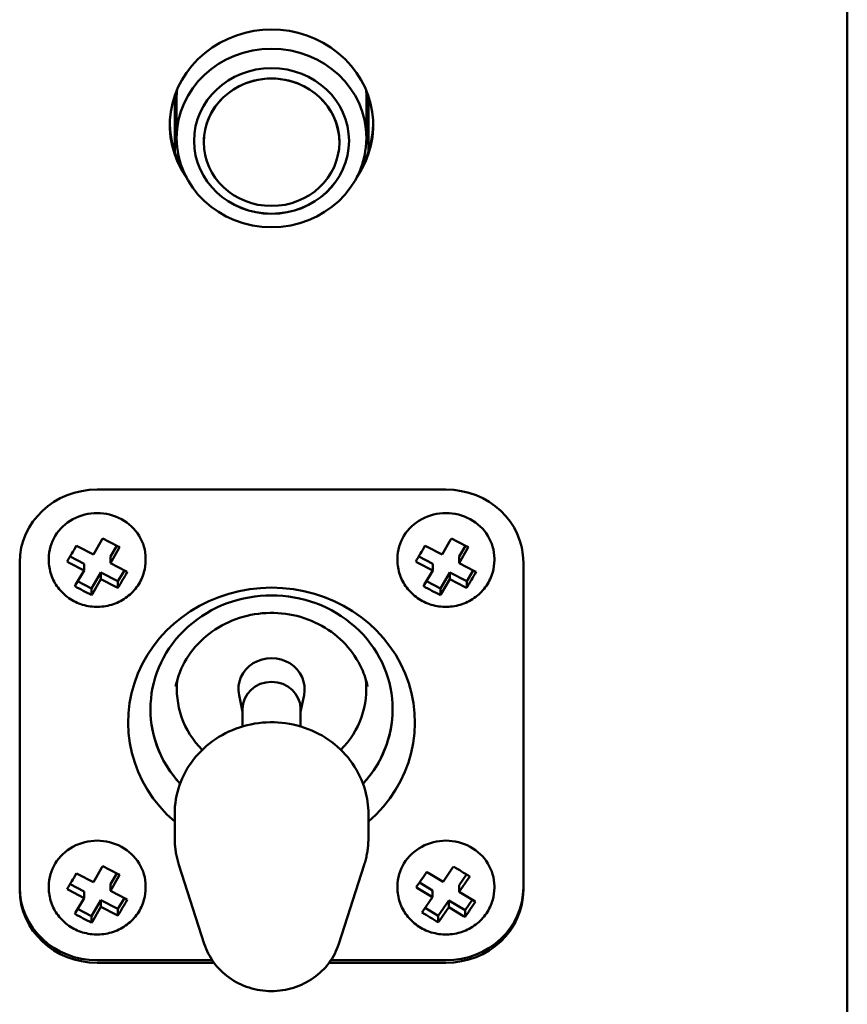
# Model space of a CAD drawing. Units: millimetres. Extents: x 0 to 2378, y 0 to 1682.
# Drawn here: x 1141 to 1183, y 971 to 1022 of the extents above; entities that cross this region are included whole.
import ezdxf

# ---------------------------------------------------------------- set-up
doc = ezdxf.new("R2010")
doc.units = ezdxf.units.MM
doc.header["$LTSCALE"] = 2
doc.layers.add('Visible (ISO)', color=7, linetype='Continuous', lineweight=50)

msp = doc.modelspace()

# ---------------------------------------------------------------- linework, layer by layer
at = {"layer": 'Visible (ISO)'}
for p, q in [((1183.394, 1084.491), (1183.394, 811.98)), ((1148.674, 1017.736), (1148.674, 1014.856)), ((1148.774, 1017.626), (1148.774, 1015.568)), ((1158.574, 1017.626), (1158.574, 1015.568)), ((1158.674, 1014.856), (1158.674, 1017.736)), ((1150.174, 1015.345), (1150.174, 1015.349)), ((1157.174, 1015.345), (1157.174, 1015.349)), ((1144.674, 997.419), (1162.674, 997.419)), ((1144.477, 994.068), (1144.918, 994.82)), ((1162.477, 994.068), (1162.918, 994.82)), ((1143.676, 994.482), (1144.477, 994.068)), ((1145.353, 993.956), (1145.682, 994.517)), ((1145.794, 994.367), (1145.353, 993.614)), ((1161.676, 994.482), (1162.477, 994.068)), ((1163.353, 993.956), (1163.682, 994.517)), ((1163.794, 994.367), (1163.353, 993.614)), ((1142.174, 993.857), (1142.174, 993.772)), ((1143.272, 993.961), (1143.994, 993.587)), ((1145.353, 993.614), (1145.353, 993.956)), ((1147.174, 993.857), (1147.174, 993.772)), ((1160.174, 993.857), (1160.174, 993.772)), ((1161.272, 993.961), (1161.994, 993.587)), ((1163.353, 993.614), (1163.353, 993.956)), ((1165.174, 993.857), (1165.174, 993.772)), ((1140.674, 976.746), (1140.674, 993.66)), ((1143.994, 993.245), (1143.194, 993.659)), ((1143.553, 992.492), (1143.994, 993.245)), ((1143.994, 993.245), (1143.994, 993.587)), ((1145.353, 993.614), (1146.154, 993.2)), ((1145.746, 992.68), (1146.075, 993.241)), ((1161.994, 993.245), (1161.194, 993.659)), ((1161.553, 992.492), (1161.994, 993.245)), ((1161.994, 993.245), (1161.994, 993.587)), ((1163.353, 993.614), (1164.154, 993.2)), ((1163.746, 992.68), (1164.075, 993.241)), ((1166.674, 993.66), (1166.674, 976.746)), ((1144.388, 992.31), (1144.87, 993.133)), ((1144.87, 992.791), (1144.429, 992.039)), ((1144.87, 993.133), (1145.746, 992.68)), ((1144.87, 993.133), (1144.87, 992.791)), ((1145.671, 992.377), (1144.87, 992.791)), ((1162.388, 992.31), (1162.87, 993.133)), ((1162.87, 992.791), (1162.429, 992.039)), ((1162.87, 993.133), (1163.746, 992.68)), ((1162.87, 993.133), (1162.87, 992.791)), ((1163.671, 992.377), (1162.87, 992.791)), ((1143.666, 992.684), (1144.388, 992.31)), ((1144.388, 991.969), (1144.388, 992.31)), ((1145.746, 992.339), (1145.746, 992.68)), ((1161.666, 992.684), (1162.388, 992.31)), ((1162.388, 991.969), (1162.388, 992.31)), ((1163.746, 992.339), (1163.746, 992.68)), ((1152.174, 985.947), (1151.996, 986.801)), ((1155.174, 985.947), (1155.352, 986.801)), ((1152.174, 986.084), (1152.174, 985.188)), ((1155.174, 986.084), (1155.174, 985.188)), ((1148.674, 980.677), (1148.674, 979.424)), ((1158.674, 980.677), (1158.674, 979.424)), ((1150.2, 973.966), (1148.889, 978.05)), ((1157.147, 973.966), (1158.458, 978.05)), ((1143.676, 977.568), (1144.477, 977.153)), ((1144.477, 977.153), (1144.918, 977.906)), ((1145.353, 977.042), (1145.682, 977.603)), ((1145.794, 977.452), (1145.353, 976.7)), ((1161.757, 977.631), (1162.525, 977.165)), ((1162.525, 977.165), (1163.021, 977.886)), ((1163.365, 976.997), (1163.742, 977.545)), ((1142.174, 976.943), (1142.174, 976.857)), ((1143.272, 977.046), (1143.994, 976.672)), ((1145.353, 976.7), (1145.353, 977.042)), ((1147.174, 976.943), (1147.174, 976.857)), ((1160.174, 976.943), (1160.174, 976.857)), ((1161.308, 977.126), (1161.982, 976.717)), ((1163.861, 977.377), (1163.365, 976.655)), ((1163.365, 976.655), (1163.365, 976.997)), ((1165.174, 976.943), (1165.174, 976.857)), ((1143.994, 976.33), (1143.194, 976.745)), ((1143.994, 976.33), (1143.994, 976.672)), ((1145.353, 976.7), (1146.154, 976.286)), ((1161.982, 976.375), (1161.214, 976.841)), ((1161.982, 976.375), (1161.982, 976.717)), ((1163.365, 976.655), (1164.133, 976.189)), ((1143.553, 975.578), (1143.994, 976.33)), ((1144.388, 975.396), (1144.87, 976.219)), ((1144.87, 976.219), (1145.746, 975.766)), ((1144.87, 976.219), (1144.87, 975.877)), ((1145.746, 975.766), (1146.075, 976.326)), ((1161.486, 975.654), (1161.982, 976.375)), ((1162.28, 975.418), (1162.822, 976.208)), ((1162.822, 976.208), (1163.663, 975.698)), ((1162.822, 976.208), (1162.822, 975.866)), ((1163.663, 975.698), (1164.039, 976.246)), ((1143.666, 975.77), (1144.388, 975.396)), ((1144.87, 975.877), (1144.429, 975.124)), ((1145.671, 975.462), (1144.87, 975.877)), ((1145.746, 975.425), (1145.746, 975.766)), ((1161.606, 975.827), (1162.28, 975.418)), ((1162.28, 975.077), (1162.28, 975.418)), ((1162.822, 975.866), (1162.326, 975.144)), ((1163.59, 975.4), (1162.822, 975.866)), ((1163.663, 975.357), (1163.663, 975.698)), ((1144.388, 975.055), (1144.388, 975.396)), ((1144.674, 973.115), (1150.613, 973.115)), ((1150.704, 972.987), (1144.674, 972.987)), ((1162.674, 972.987), (1156.643, 972.987)), ((1156.734, 973.115), (1162.674, 973.115))]:
    msp.add_line(p, q, dxfattribs=at)
for centre, major_axis, start_param, end_param in [((1153.674, 1016.232), (-5.25, 0), 2.564091, 6.860687), ((1153.674, 1015.349), (3.5, 0), 0, 3.141593), ((1153.674, 1017.626), (-4.9, 0), 6.189988, 6.283185), ((1153.674, 1017.626), (4.9, 0), 0, 0.093198), ((1153.674, 1016.36), (-5.25, 0), 0.012999, 0.50234), ((1153.674, 1016.36), (5.25, 0), 5.780845, 6.270186), ((1153.674, 1015.418), (4, 0), 3.142089, 6.282689), ((1144.674, 993.66), (-4, 0), 4.712389, 6.283185), ((1162.674, 993.66), (4, 0), 0, 1.570796), ((1144.674, 993.857), (2.5, 0), 0, 3.141593), ((1162.674, 993.857), (2.5, 0), 0, 3.141593), ((1153.674, 985.4), (-7.4, 0), 2.312677, 7.112101), ((1153.674, 986.081), (6.25, 0), 5.568734, 10.139229), ((1153.674, 987.11), (1.71, 0), 6.089861, 9.618102), ((1153.674, 987.11), (-4.89, 0), 6.172093, 7.032814), ((1153.674, 987.11), (4.89, 0), 5.533557, 6.394278), ((1153.674, 986.084), (-1.5, 0), 3.141593, 6.283185), ((1153.674, 986.084), (-6.25, 0), 0.000237, 0.714631), ((1153.674, 986.084), (6.25, 0), 5.568555, 6.282948), ((1144.674, 976.943), (2.5, 0), 0, 3.141593), ((1162.674, 976.943), (2.5, 0), 0, 3.141593), ((1144.674, 976.874), (-4, 0), 0, 1.570796), ((1144.674, 976.746), (-4, 0), 0, 1.570796), ((1162.674, 976.874), (4, 0), 4.712389, 6.283185), ((1162.674, 976.746), (4, 0), 4.712389, 6.283185)]:
    msp.add_ellipse(centre, major_axis=major_axis, ratio=0.939693, start_param=start_param, end_param=end_param, dxfattribs=at)
for centre, major_axis in [((1153.674, 1015.568), (4.9, 0)), ((1153.674, 1015.414), (-4, 0)), ((1153.674, 1015.345), (3.5, 0))]:
    msp.add_ellipse(centre, major_axis=major_axis, ratio=0.939693, dxfattribs=at)
for points in [[(1144.918, 994.82), (1144.931, 994.843), (1144.945, 994.867), (1144.959, 994.892)], [(1144.959, 994.892), (1145.11, 994.813), (1145.259, 994.736), (1145.397, 994.664)], [(1162.918, 994.82), (1162.931, 994.843), (1162.945, 994.867), (1162.959, 994.892)], [(1162.959, 994.892), (1163.11, 994.813), (1163.259, 994.736), (1163.397, 994.664)], [(1143.36, 994.11), (1143.436, 994.24), (1143.518, 994.38), (1143.601, 994.522)], [(1143.601, 994.522), (1143.627, 994.508), (1143.652, 994.495), (1143.676, 994.482)], [(1145.397, 994.664), (1145.536, 994.592), (1145.685, 994.515), (1145.835, 994.439)], [(1145.835, 994.439), (1145.821, 994.414), (1145.807, 994.39), (1145.794, 994.367)], [(1161.36, 994.11), (1161.436, 994.24), (1161.518, 994.38), (1161.601, 994.522)], [(1161.601, 994.522), (1161.627, 994.508), (1161.652, 994.495), (1161.676, 994.482)], [(1163.397, 994.664), (1163.536, 994.592), (1163.685, 994.515), (1163.835, 994.439)], [(1163.835, 994.439), (1163.821, 994.414), (1163.807, 994.39), (1163.794, 994.367)], [(1143.119, 993.699), (1143.201, 993.839), (1143.283, 993.979), (1143.36, 994.11)], [(1161.119, 993.699), (1161.201, 993.839), (1161.283, 993.979), (1161.36, 994.11)], [(1143.194, 993.659), (1143.169, 993.672), (1143.144, 993.685), (1143.119, 993.699)], [(1161.194, 993.659), (1161.169, 993.672), (1161.144, 993.685), (1161.119, 993.699)], [(1145.988, 992.75), (1145.911, 992.619), (1145.829, 992.479), (1145.746, 992.339)], [(1146.229, 993.162), (1146.146, 993.02), (1146.064, 992.88), (1145.988, 992.75)], [(1146.154, 993.2), (1146.178, 993.187), (1146.203, 993.175), (1146.229, 993.162)], [(1163.988, 992.75), (1163.911, 992.619), (1163.829, 992.479), (1163.746, 992.339)], [(1164.229, 993.162), (1164.146, 993.02), (1164.064, 992.88), (1163.988, 992.75)], [(1164.154, 993.2), (1164.178, 993.187), (1164.203, 993.175), (1164.229, 993.162)], [(1143.512, 992.423), (1143.526, 992.446), (1143.54, 992.469), (1143.553, 992.492)], [(1143.95, 992.195), (1143.811, 992.267), (1143.662, 992.343), (1143.512, 992.423)], [(1144.388, 991.969), (1144.238, 992.046), (1144.089, 992.123), (1143.95, 992.195)], [(1145.746, 992.339), (1145.721, 992.352), (1145.695, 992.364), (1145.671, 992.377)], [(1161.512, 992.423), (1161.526, 992.446), (1161.54, 992.469), (1161.553, 992.492)], [(1161.95, 992.195), (1161.811, 992.267), (1161.662, 992.343), (1161.512, 992.423)], [(1162.388, 991.969), (1162.238, 992.046), (1162.089, 992.123), (1161.95, 992.195)], [(1163.746, 992.339), (1163.721, 992.352), (1163.695, 992.364), (1163.671, 992.377)], [(1144.429, 992.039), (1144.416, 992.016), (1144.402, 991.993), (1144.388, 991.969)], [(1162.429, 992.039), (1162.416, 992.016), (1162.402, 991.993), (1162.388, 991.969)], [(1144.918, 977.906), (1144.931, 977.929), (1144.945, 977.953), (1144.959, 977.978)], [(1144.959, 977.978), (1145.11, 977.898), (1145.259, 977.822), (1145.397, 977.75)], [(1163.021, 977.886), (1163.036, 977.908), (1163.051, 977.931), (1163.067, 977.955)], [(1163.067, 977.955), (1163.211, 977.866), (1163.354, 977.78), (1163.487, 977.699)], [(1143.36, 977.195), (1143.436, 977.326), (1143.518, 977.465), (1143.601, 977.608)], [(1143.601, 977.608), (1143.627, 977.594), (1143.652, 977.58), (1143.676, 977.568)], [(1145.397, 977.75), (1145.536, 977.678), (1145.685, 977.6), (1145.835, 977.524)], [(1145.835, 977.524), (1145.821, 977.499), (1145.807, 977.475), (1145.794, 977.452)], [(1161.414, 977.28), (1161.5, 977.405), (1161.592, 977.539), (1161.685, 977.676)], [(1161.685, 977.676), (1161.709, 977.66), (1161.734, 977.645), (1161.757, 977.631)], [(1163.487, 977.699), (1163.621, 977.618), (1163.763, 977.531), (1163.907, 977.445)], [(1163.907, 977.445), (1163.892, 977.422), (1163.876, 977.399), (1163.861, 977.377)], [(1143.119, 976.785), (1143.201, 976.924), (1143.283, 977.065), (1143.36, 977.195)], [(1161.142, 976.886), (1161.235, 977.02), (1161.328, 977.155), (1161.414, 977.28)], [(1143.194, 976.745), (1143.169, 976.757), (1143.144, 976.771), (1143.119, 976.785)], [(1161.214, 976.841), (1161.191, 976.855), (1161.167, 976.871), (1161.142, 976.886)], [(1146.229, 976.248), (1146.146, 976.105), (1146.064, 975.966), (1145.988, 975.835)], [(1146.154, 976.286), (1146.178, 976.273), (1146.203, 976.26), (1146.229, 976.248)], [(1164.205, 976.146), (1164.112, 976.009), (1164.02, 975.876), (1163.934, 975.75)], [(1164.133, 976.189), (1164.156, 976.175), (1164.18, 976.16), (1164.205, 976.146)], [(1143.512, 975.508), (1143.526, 975.532), (1143.54, 975.555), (1143.553, 975.578)], [(1143.95, 975.28), (1143.811, 975.352), (1143.662, 975.429), (1143.512, 975.508)], [(1145.746, 975.425), (1145.721, 975.437), (1145.695, 975.45), (1145.671, 975.462)], [(1145.988, 975.835), (1145.911, 975.705), (1145.829, 975.564), (1145.746, 975.425)], [(1161.44, 975.587), (1161.456, 975.609), (1161.471, 975.632), (1161.486, 975.654)], [(1161.86, 975.331), (1161.727, 975.412), (1161.584, 975.498), (1161.44, 975.587)], [(1163.934, 975.75), (1163.848, 975.625), (1163.756, 975.491), (1163.663, 975.357)], [(1144.388, 975.055), (1144.238, 975.131), (1144.089, 975.209), (1143.95, 975.28)], [(1144.429, 975.124), (1144.416, 975.102), (1144.402, 975.078), (1144.388, 975.055)], [(1162.28, 975.077), (1162.136, 975.163), (1161.993, 975.25), (1161.86, 975.331)], [(1162.326, 975.144), (1162.311, 975.122), (1162.296, 975.1), (1162.28, 975.077)], [(1163.663, 975.357), (1163.638, 975.371), (1163.614, 975.385), (1163.59, 975.4)]]:
    msp.add_open_spline(points, degree=3, dxfattribs=at)
for points, knots in [([(1142.174, 993.772), (1142.174, 993.518), (1142.216, 993.265), (1142.378, 992.784), (1142.499, 992.557), (1142.808, 992.147), (1142.998, 991.966), (1143.427, 991.667), (1143.668, 991.551), (1144.178, 991.396), (1144.447, 991.358), (1144.986, 991.367), (1145.255, 991.414), (1145.765, 991.588), (1146.006, 991.716), (1146.431, 992.038), (1146.616, 992.232), (1146.911, 992.665), (1147.021, 992.904), (1147.145, 993.355), (1147.174, 993.563), (1147.174, 993.772)], [3.645047, 3.645047, 3.645047, 3.645047, 3.952148, 3.952148, 4.261903, 4.261903, 4.578386, 4.578386, 4.902744, 4.902744, 5.233035, 5.233035, 5.565346, 5.565346, 5.895147, 5.895147, 6.218528, 6.218528, 6.5338, 6.5338, 6.78664, 6.78664, 6.78664, 6.78664]), ([(1160.174, 993.772), (1160.174, 993.518), (1160.216, 993.265), (1160.378, 992.784), (1160.499, 992.557), (1160.808, 992.147), (1160.998, 991.966), (1161.427, 991.667), (1161.668, 991.551), (1162.178, 991.396), (1162.447, 991.358), (1162.986, 991.367), (1163.255, 991.414), (1163.765, 991.588), (1164.006, 991.716), (1164.431, 992.038), (1164.616, 992.232), (1164.911, 992.665), (1165.021, 992.904), (1165.145, 993.355), (1165.174, 993.563), (1165.174, 993.772)], [3.645047, 3.645047, 3.645047, 3.645047, 3.952148, 3.952148, 4.261903, 4.261903, 4.578386, 4.578386, 4.902744, 4.902744, 5.233035, 5.233035, 5.565346, 5.565346, 5.895147, 5.895147, 6.218528, 6.218528, 6.5338, 6.5338, 6.78664, 6.78664, 6.78664, 6.78664]), ([(1148.72, 987.25), (1148.823, 987.747), (1149.014, 988.228), (1149.55, 989.108), (1149.894, 989.507), (1150.697, 990.18), (1151.155, 990.455), (1152.139, 990.856), (1152.664, 990.983), (1153.728, 991.077), (1154.268, 991.045), (1155.309, 990.825), (1155.81, 990.638), (1156.725, 990.128), (1157.139, 989.804), (1157.84, 989.052), (1158.125, 988.622), (1158.463, 987.869), (1158.562, 987.562), (1158.628, 987.25)], [1.764121, 1.764121, 1.764121, 1.764121, 2.090791, 2.090791, 2.413726, 2.413726, 2.732331, 2.732331, 3.047927, 3.047927, 3.362226, 3.362226, 3.676847, 3.676847, 3.993432, 3.993432, 4.313613, 4.313613, 4.519065, 4.519065, 4.519065, 4.519065]), ([(1148.674, 980.677), (1148.674, 981.178), (1148.759, 981.68), (1149.09, 982.633), (1149.337, 983.084), (1149.968, 983.891), (1150.353, 984.248), (1151.222, 984.829), (1151.708, 985.054), (1152.73, 985.348), (1153.267, 985.417), (1154.337, 985.391), (1154.871, 985.296), (1155.879, 984.951), (1156.353, 984.702), (1157.194, 984.073), (1157.56, 983.695), (1158.146, 982.85), (1158.367, 982.384), (1158.617, 981.499), (1158.674, 981.088), (1158.674, 980.677)], [1.570796, 1.570796, 1.570796, 1.570796, 1.886822, 1.886822, 2.203782, 2.203782, 2.522946, 2.522946, 2.844394, 2.844394, 3.167357, 3.167357, 3.490779, 3.490779, 3.813567, 3.813567, 4.134673, 4.134673, 4.453415, 4.453415, 4.712389, 4.712389, 4.712389, 4.712389]), ([(1148.889, 978.05), (1148.861, 978.138), (1148.835, 978.228), (1148.789, 978.409), (1148.769, 978.5), (1148.734, 978.683), (1148.72, 978.775), (1148.697, 978.959), (1148.688, 979.052), (1148.677, 979.238), (1148.674, 979.331), (1148.674, 979.424)], [1.2778529, 1.2778529, 1.2778529, 1.2778529, 1.3364416, 1.3364416, 1.3950303, 1.3950303, 1.453619, 1.453619, 1.5122076, 1.5122076, 1.5707963, 1.5707963, 1.5707963, 1.5707963]), ([(1158.674, 979.424), (1158.674, 979.331), (1158.671, 979.238), (1158.659, 979.052), (1158.65, 978.959), (1158.627, 978.775), (1158.613, 978.683), (1158.578, 978.5), (1158.558, 978.409), (1158.512, 978.228), (1158.487, 978.138), (1158.458, 978.05)], [4.712389, 4.712389, 4.712389, 4.712389, 4.7709777, 4.7709777, 4.8295664, 4.8295664, 4.888155, 4.888155, 4.9467437, 4.9467437, 5.0053324, 5.0053324, 5.0053324, 5.0053324]), ([(1142.174, 976.857), (1142.174, 976.604), (1142.216, 976.351), (1142.378, 975.87), (1142.499, 975.642), (1142.808, 975.232), (1142.998, 975.051), (1143.427, 974.752), (1143.668, 974.636), (1144.178, 974.481), (1144.447, 974.444), (1144.986, 974.452), (1145.255, 974.499), (1145.765, 974.674), (1146.006, 974.801), (1146.431, 975.124), (1146.616, 975.317), (1146.911, 975.751), (1147.021, 975.989), (1147.145, 976.44), (1147.174, 976.649), (1147.174, 976.857)], [3.645047, 3.645047, 3.645047, 3.645047, 3.952148, 3.952148, 4.261903, 4.261903, 4.578386, 4.578386, 4.902744, 4.902744, 5.233035, 5.233035, 5.565346, 5.565346, 5.895147, 5.895147, 6.218528, 6.218528, 6.5338, 6.5338, 6.78664, 6.78664, 6.78664, 6.78664]), ([(1160.174, 976.857), (1160.174, 976.604), (1160.216, 976.351), (1160.378, 975.87), (1160.499, 975.642), (1160.808, 975.232), (1160.998, 975.051), (1161.427, 974.752), (1161.668, 974.636), (1162.178, 974.481), (1162.447, 974.444), (1162.986, 974.452), (1163.255, 974.499), (1163.765, 974.674), (1164.006, 974.801), (1164.431, 975.124), (1164.616, 975.317), (1164.911, 975.751), (1165.021, 975.989), (1165.145, 976.44), (1165.174, 976.649), (1165.174, 976.857)], [3.714988, 3.714988, 3.714988, 3.714988, 4.022088, 4.022088, 4.331843, 4.331843, 4.648326, 4.648326, 4.972685, 4.972685, 5.302975, 5.302975, 5.635287, 5.635287, 5.965088, 5.965088, 6.288468, 6.288468, 6.60374, 6.60374, 6.85658, 6.85658, 6.85658, 6.85658]), ([(1157.147, 973.966), (1157.035, 973.617), (1156.864, 973.285), (1156.421, 972.688), (1156.149, 972.423), (1155.529, 971.986), (1155.18, 971.815), (1154.444, 971.584), (1154.055, 971.525), (1153.276, 971.527), (1152.887, 971.588), (1152.148, 971.823), (1151.798, 971.998), (1151.176, 972.442), (1150.903, 972.712), (1150.472, 973.307), (1150.309, 973.628), (1150.2, 973.966)], [5.005332, 5.005332, 5.005332, 5.005332, 5.321071, 5.321071, 5.639676, 5.639676, 5.961414, 5.961414, 6.285332, 6.285332, 6.609998, 6.609998, 6.933893, 6.933893, 7.255567, 7.255567, 7.561038, 7.561038, 7.561038, 7.561038])]:
    msp.add_open_spline(points, degree=3, knots=knots, dxfattribs=at)

doc.saveas('drawing.dxf')
